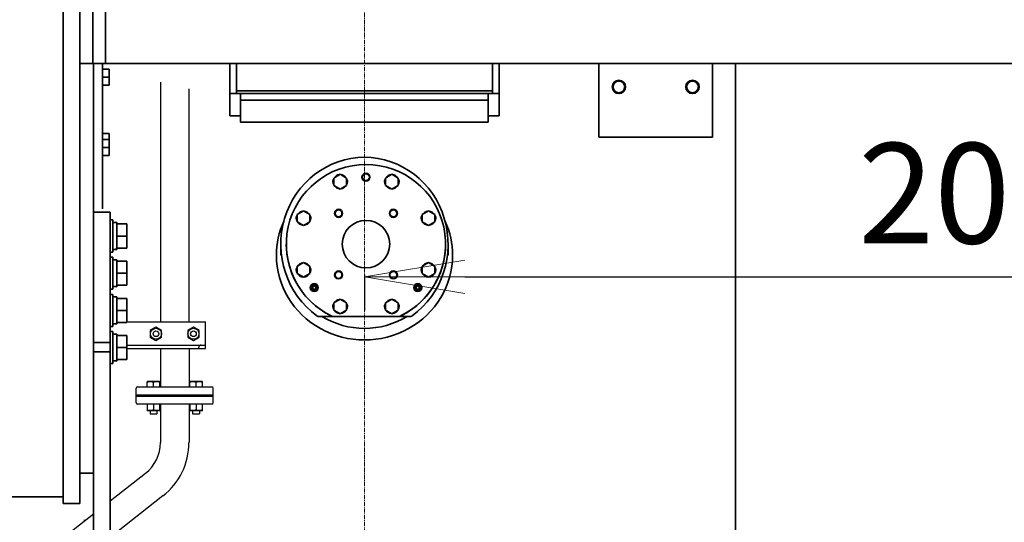
# Model space of a CAD drawing. Extents: x -23615 to 10095, y 8736 to 34708.
# Drawn here: x -6337 to -4866, y 15402 to 16153 of the extents above; entities that cross this region are included whole.
import ezdxf

# ---------------------------------------------------------------- set-up
doc = ezdxf.new("R2010")
doc.units = 0
doc.header["$LTSCALE"] = 5
doc.linetypes.add('CENTER', pattern=[2, 1.25, -0.25, 0.25, -0.25])
doc.layers.get('0').update_dxf_attribs({"color": 255, "linetype": 'CONTINUOUS'})
doc.layers.get('Defpoints').update_dxf_attribs({"color": 251, "linetype": 'CONTINUOUS'})
doc.layers.add('00_COMPONENTS', color=7, linetype='CONTINUOUS')
for name, color, linetype, lineweight in [('CENT001', 213, 'CENTER', 13), ('DIM001', 255, 'CONTINUOUS', 18), ('LINE002', 4, 'CONTINUOUS', 35)]:
    doc.layers.add(name, color=color, linetype=linetype, lineweight=lineweight)
doc.styles.add('Dim_std', font='simplex.shx', dxfattribs={"width": 0.8, "bigfont": 'extfont.shx'})
doc.dimstyles.new('S1-50', dxfattribs={"dimscale": 50, "dimtxt": 3, "dimasz": 3, "dimexe": 1, "dimexo": 0.6, "dimgap": 1, "dimtad": 3, "dimzin": 9, "dimdsep": 46, "dimtxsty": 'Dim_std', "dimblk1": 'OPEN', "dimblk2": 'OPEN', "dimsah": 1, "dimcen": 0, "dimazin": 2, "dimtfac": 1, "dimtmove": 0, "dimatfit": 0, "dimldrblk": 'OPEN', "dimfxl": 1, "dimtfill": 1, "dimtolj": 1, "dimtzin": 0, "dimarcsym": 0})

# ---------------------------------------------------------------- blocks, each defined once
blk = doc.blocks.new('_OPEN')
at = {"color": 0, "linetype": 'ByBlock'}
for p, q in [((-1, 0.1667), (0, 0)), ((0, 0), (-1, -0.1667)), ((0, 0), (-1, 0))]:
    blk.add_line(p, q, dxfattribs=at)
blk = doc.blocks.new('*D5')
at = {"layer": 'Defpoints', "color": 0, "ltscale": 0.5, "transparency": 16777216}
for p in [(-3822.2, 16153.4), (-5822.1, 15802.2), (-3822.2, 15769)]:
    blk.add_point(p, dxfattribs=at)
at = {"layer": 'DIM001', "color": 0, "lineweight": -2, "ltscale": 0.5, "transparency": 16777216}
for p, q in [((-3822.2, 16123.4), (-3822.2, 15719)), ((-5822.1, 15772.2), (-5822.1, 15719)), ((-5672.1, 15769), (-3972.2, 15769))]:
    blk.add_line(p, q, dxfattribs=at)
at = {"layer": 'DIM001', "color": 0, "lineweight": -2, "ltscale": 0.5, "transparency": 16777216, "xscale": 150, "yscale": 150, "zscale": 150, "rotation": 180}
blk.add_blockref('_OPEN', (-5822.1, 15769), dxfattribs=at)
at = {"layer": 'DIM001', "color": 0, "lineweight": -2, "ltscale": 0.5, "transparency": 16777216, "xscale": 150, "yscale": 150, "zscale": 150}
blk.add_blockref('_OPEN', (-3822.2, 15769), dxfattribs=at)
at = {"layer": 'DIM001', "color": 0, "ltscale": 0.5, "transparency": 16777216, "insert": (-4857.5, 15894), "char_height": 150, "attachment_point": 5, "style": 'Dim_std', "bg_fill": 3, "box_fill_scale": 1.1, "bg_fill_color": 9, "bg_fill_true_color": 13158600, "bg_fill_transparency": 0}
blk.add_mtext('\\A1;2000', dxfattribs=at)
blk = doc.blocks.new('A$C29ae5b30')
at = {"layer": '00_COMPONENTS', "color": 4, "linetype": 'Continuous'}
for p, q in [((1546.4, 4267.2), (1546.4, 3909)), ((1589.1, 3909), (1589.1, 4257.2)), ((1496.1, 3909), (1613.7, 3909)), ((1539.7, 3900.8), (1531.2, 3895.9)), ((1548.2, 3895.9), (1539.7, 3900.8)), ((1595.7, 3900.8), (1587.2, 3895.9)), ((1604.2, 3895.9), (1595.7, 3900.8)), ((1613.7, 3869), (1613.7, 3909)), ((1531.2, 3895.9), (1531.2, 3886.1)), ((1531.2, 3886.1), (1539.7, 3881.2)), ((1539.7, 3881.2), (1548.2, 3886.1)), ((1548.2, 3886.1), (1548.2, 3895.9)), ((1587.2, 3895.9), (1587.2, 3886.1)), ((1587.2, 3886.1), (1595.7, 3881.2)), ((1595.7, 3881.2), (1604.2, 3886.1)), ((1604.2, 3886.1), (1604.2, 3895.9)), ((1496.1, 3874), (1613.7, 3874)), ((1496.1, 3869), (1613.7, 3869)), ((1546.4, 3869), (1546.4, 3811.5)), ((1589.1, 3869), (1589.1, 3811.5)), ((1603.7, 3869), (1603.7, 3871)), ((1512.2, 3811.5), (1623.2, 3811.5)), ((1526.4, 3819.2), (1526.9, 3819.5)), ((1526.4, 3811.5), (1526.4, 3819.2)), ((1544.9, 3819.5), (1526.9, 3819.5)), ((1535.9, 3811.5), (1535.9, 3818.4)), ((1545.4, 3819.2), (1544.9, 3819.5)), ((1545.4, 3811.5), (1545.4, 3819.2)), ((1590.1, 3819.2), (1590.6, 3819.5)), ((1590.1, 3811.5), (1590.1, 3819.2)), ((1608.6, 3819.5), (1590.6, 3819.5)), ((1599.6, 3811.5), (1599.6, 3818.4)), ((1609.1, 3819.2), (1608.6, 3819.5)), ((1609.1, 3811.5), (1609.1, 3819.2)), ((1510.2, 3788), (1510.2, 3809.5)), ((1625.2, 3799.5), (1510.2, 3799.5)), ((1510.2, 3798), (1625.2, 3798)), ((1625.2, 3788), (1625.2, 3809.5)), ((1623.2, 3786), (1512.2, 3786)), ((1526.4, 3786), (1526.4, 3776.3)), ((1535.9, 3786), (1535.9, 3777.1)), ((1545.4, 3776.3), (1545.4, 3786)), ((1546.4, 3786), (1546.4, 3728.5)), ((1589.1, 3786), (1589.1, 3728.5)), ((1590.1, 3786), (1590.1, 3776.3)), ((1599.6, 3786), (1599.6, 3777.1)), ((1609.1, 3776.3), (1609.1, 3786)), ((1526.4, 3776.3), (1526.9, 3776)), ((1544.9, 3776), (1526.9, 3776)), ((1530.9, 3776), (1530.9, 3771.5)), ((1530.9, 3771.5), (1541, 3771.5)), ((1541, 3776), (1541, 3771.5)), ((1545.4, 3776.3), (1544.9, 3776)), ((1590.1, 3776.3), (1590.6, 3776)), ((1608.6, 3776), (1590.6, 3776)), ((1594.5, 3776), (1594.5, 3771.5)), ((1594.5, 3771.5), (1604.6, 3771.5)), ((1604.6, 3776), (1604.6, 3771.5)), ((1609.1, 3776.3), (1608.6, 3776)), ((1523.9, 3682.3), (1471.2, 3641.1)), ((1550.2, 3648.7), (1471.2, 3586.8)), ((1446.2, 3621.5), (1228.1, 3450.7))]:
    blk.add_line(p, q, dxfattribs=at)
at = {"layer": '00_COMPONENTS', "color": 5, "linetype": 'Continuous'}
blk.add_line((1432.1, 3612.4), (1434.6, 3612.4), dxfattribs=at)
at = {"layer": '00_COMPONENTS', "color": 4, "linetype": 'Continuous'}
for centre, radius in [((1539.7, 3891), 8.25), ((1595.7, 3891), 8.25), ((1539.7, 3891), 4.19), ((1595.7, 3891), 4.19)]:
    blk.add_circle(centre, radius, dxfattribs=at)
for centre, radius, start, end in [((1512.2, 3809.5), 2, 90, 180), ((1623.2, 3809.5), 2, 0, 90), ((1512.2, 3788), 2, 180, 270), ((1623.2, 3788), 2, 270, 0), ((1487.7, 3728.5), 58.6, 308.0566, 0), ((1487.7, 3728.5), 101.3, 308.0566, 0)]:
    blk.add_arc(centre, radius, start, end, dxfattribs=at)
blk.add_ellipse((1606.7, 3871), major_axis=(3, 0), ratio=1, start_param=1.570796, end_param=3.141593, dxfattribs=at)
for points in [[(1535.9, 3818.4), (1534.4, 3818.9), (1531.2, 3819.6), (1527.9, 3818.9), (1526.4, 3818.4)], [(1545.4, 3818.4), (1543.9, 3818.9), (1540.7, 3819.6), (1537.4, 3818.9), (1535.9, 3818.4)], [(1599.6, 3818.4), (1598, 3818.9), (1594.8, 3819.6), (1591.6, 3818.9), (1590.1, 3818.4)], [(1609.1, 3818.4), (1607.5, 3818.9), (1604.3, 3819.6), (1601.1, 3818.9), (1599.6, 3818.4)], [(1535.9, 3777.1), (1534.4, 3776.6), (1531.2, 3775.9), (1527.9, 3776.6), (1526.4, 3777.1)], [(1545.4, 3777.1), (1543.9, 3776.6), (1540.7, 3775.9), (1537.4, 3776.6), (1535.9, 3777.1)], [(1599.6, 3777.1), (1598, 3776.6), (1594.8, 3775.9), (1591.6, 3776.6), (1590.1, 3777.1)], [(1609.1, 3777.1), (1607.5, 3776.6), (1604.3, 3775.9), (1601.1, 3776.6), (1599.6, 3777.1)]]:
    blk.add_open_spline(points, degree=3, knots=[0, 0, 0, 0, 0.5, 1, 1, 1, 1], dxfattribs=at)
at = {"layer": 'LINE002', "extrusion": (-1e-16, 0, -1)}
for p, q in [((1426.2, 4799.5), (1426.2, 3637.5)), ((1401.2, 4772.5), (1401.2, 3637.5)), ((1446.2, 4295), (1446.2, 4072.6)), ((1459.7, 4295), (1459.7, 4077.6)), ((1650.2, 4295), (1650.2, 4249.9)), ((1650.2, 4295), (1650.2, 4249.9)), ((1660.2, 4295), (1660.2, 4254.3)), ((1660.2, 4295), (1660.2, 4254.3)), ((2042.2, 4254.3), (2042.2, 4295)), ((2042.2, 4254.3), (2042.2, 4295)), ((2052.2, 4249.9), (2052.2, 4295)), ((2052.2, 4249.9), (2052.2, 4295)), ((2201.2, 4295), (2201.2, 4185)), ((2201.2, 4295), (2201.2, 4185)), ((2371.2, 4185), (2371.2, 4295)), ((2371.2, 4185), (2371.2, 4295)), ((2405.2, 4295), (2405.2, 3351.2)), ((1469.7, 4286.5), (1459.7, 4286.5)), ((1469.7, 4274.5), (1469.7, 4286.5)), ((1469.7, 4274.5), (1459.7, 4274.5)), ((1469.7, 4262.5), (1469.7, 4274.5)), ((1469.7, 4262.5), (1459.7, 4262.5)), ((1660.2, 4249.9), (1660.2, 4254.3)), ((1660.2, 4254.3), (2042.2, 4254.3)), ((1660.2, 4254.3), (2042.2, 4254.3)), ((1660.2, 4249.9), (1660.2, 4254.3)), ((2042.2, 4249.9), (2042.2, 4254.3)), ((2042.2, 4249.9), (2042.2, 4254.3)), ((1650.2, 4249.9), (1660.2, 4249.9)), ((1650.2, 4216.9), (1650.2, 4249.9)), ((1650.2, 4249.9), (1666.2, 4249.9)), ((1650.2, 4216.9), (1650.2, 4249.9)), ((1660.2, 4249.9), (2042.2, 4249.9)), ((1666.2, 4249.9), (2036.2, 4249.9)), ((1666.2, 4249.9), (1666.2, 4240.3)), ((1666.2, 4249.9), (1666.2, 4240.3)), ((1666.2, 4240.3), (2036.2, 4240.3)), ((1666.2, 4207.3), (1666.2, 4240.3)), ((1666.2, 4207.3), (1666.2, 4240.3)), ((1666.2, 4240.3), (2036.2, 4240.3)), ((2036.2, 4240.3), (2036.2, 4249.9)), ((2036.2, 4249.9), (2052.2, 4249.9)), ((2036.2, 4240.3), (2036.2, 4249.9)), ((2036.2, 4207.3), (2036.2, 4240.3)), ((2036.2, 4207.3), (2036.2, 4240.3)), ((2042.2, 4249.9), (2052.2, 4249.9)), ((2052.2, 4216.9), (2052.2, 4249.9)), ((2052.2, 4216.9), (2052.2, 4249.9)), ((1650.2, 4216.9), (1666.2, 4216.9)), ((1650.2, 4216.9), (1666.2, 4216.9)), ((1666.2, 4207.3), (2036.2, 4207.3)), ((1666.2, 4207.3), (2036.2, 4207.3)), ((2036.2, 4216.9), (2052.2, 4216.9)), ((2036.2, 4216.9), (2052.2, 4216.9)), ((1469.7, 4190.5), (1459.7, 4190.5)), ((1469.7, 4181.5), (1459.7, 4181.5)), ((1469.7, 4181.5), (1469.7, 4190.5)), ((1469.7, 4169.5), (1469.7, 4181.5)), ((2201.2, 4185), (2371.2, 4185)), ((2201.2, 4185), (2371.2, 4185)), ((1469.7, 4169.5), (1459.7, 4169.5)), ((1469.7, 4157.5), (1469.7, 4169.5)), ((1469.7, 4157.5), (1459.7, 4157.5)), ((1805.3, 4123.8), (1814.8, 4129.3)), ((1805.3, 4112.8), (1805.3, 4123.8)), ((1814.8, 4129.3), (1824.3, 4123.8)), ((1824.3, 4123.8), (1824.3, 4112.8)), ((1882.6, 4123.8), (1892.1, 4129.3)), ((1882.6, 4112.8), (1882.6, 4123.8)), ((1892.1, 4129.3), (1901.6, 4123.8)), ((1901.6, 4123.8), (1901.6, 4112.8)), ((1804.3, 4118.3), (1804.3, 4118.3)), ((1814.8, 4107.3), (1805.3, 4112.8)), ((1806.2, 4112.3), (1805.3, 4112.8)), ((1805.3, 4112.8), (1805.3, 4112.8)), ((1813.9, 4107.8), (1806.2, 4112.3)), ((1814.8, 4107.3), (1813.9, 4107.8)), ((1824.3, 4112.8), (1814.8, 4107.3)), ((1815.7, 4107.8), (1814.8, 4107.3)), ((1814.8, 4107.3), (1814.8, 4107.3)), ((1823.4, 4112.3), (1815.7, 4107.8)), ((1824.3, 4112.8), (1823.4, 4112.3)), ((1824.3, 4112.8), (1824.3, 4112.8)), ((1825.3, 4118.3), (1825.3, 4118.3)), ((1881.6, 4118.3), (1881.6, 4118.3)), ((1892.1, 4107.3), (1882.6, 4112.8)), ((1883.5, 4112.3), (1882.6, 4112.8)), ((1882.6, 4112.8), (1882.6, 4112.8)), ((1891.2, 4107.8), (1883.5, 4112.3)), ((1892.1, 4107.3), (1891.2, 4107.8)), ((1901.6, 4112.8), (1892.1, 4107.3)), ((1893, 4107.8), (1892.1, 4107.3)), ((1892.1, 4107.3), (1892.1, 4107.3)), ((1900.7, 4112.3), (1893, 4107.8)), ((1901.6, 4112.8), (1900.7, 4112.3)), ((1901.6, 4112.8), (1901.6, 4112.8)), ((1902.6, 4118.3), (1902.6, 4118.3)), ((1750.6, 4069.1), (1760.1, 4074.6)), ((1760.1, 4074.6), (1769.6, 4069.1)), ((1937.3, 4069.1), (1946.8, 4074.6)), ((1946.8, 4074.6), (1956.3, 4069.1)), ((1749.6, 4063.7), (1749.6, 4063.7)), ((1750.6, 4058.2), (1750.6, 4069.1)), ((1769.6, 4069.1), (1769.6, 4058.2)), ((1770.6, 4063.7), (1770.6, 4063.7)), ((1936.3, 4063.7), (1936.3, 4063.7)), ((1937.3, 4058.2), (1937.3, 4069.1)), ((1956.3, 4069.1), (1956.3, 4058.2)), ((1957.3, 4063.7), (1957.3, 4063.7)), ((1760.1, 4052.7), (1750.6, 4058.2)), ((1751.5, 4057.7), (1750.6, 4058.2)), ((1750.6, 4058.2), (1750.6, 4058.2)), ((1759.3, 4053.2), (1751.5, 4057.7)), ((1760.1, 4052.7), (1759.3, 4053.2)), ((1769.6, 4058.2), (1760.1, 4052.7)), ((1761, 4053.2), (1760.1, 4052.7)), ((1760.1, 4052.7), (1760.1, 4052.7)), ((1768.8, 4057.7), (1761, 4053.2)), ((1769.6, 4058.2), (1768.8, 4057.7)), ((1769.6, 4058.2), (1769.6, 4058.2)), ((1946.8, 4052.7), (1937.3, 4058.2)), ((1938.1, 4057.7), (1937.3, 4058.2)), ((1937.3, 4058.2), (1937.3, 4058.2)), ((1945.9, 4053.2), (1938.1, 4057.7)), ((1946.8, 4052.7), (1945.9, 4053.2)), ((1956.3, 4058.2), (1946.8, 4052.7)), ((1947.6, 4053.2), (1946.8, 4052.7)), ((1946.8, 4052.7), (1946.8, 4052.7)), ((1955.4, 4057.7), (1947.6, 4053.2)), ((1956.3, 4058.2), (1955.4, 4057.7)), ((1956.3, 4058.2), (1956.3, 4058.2)), ((1726.2, 4008.3), (1726.2, 4024.7)), ((1734.4, 4025), (1734.4, 4025)), ((1972.4, 4025), (1972.4, 4025)), ((1976.2, 4008.3), (1976.2, 4024.7)), ((1749.6, 3986.3), (1749.6, 3986.3)), ((1750.6, 3991.8), (1760.1, 3997.3)), ((1750.6, 3980.9), (1750.6, 3991.8)), ((1760.1, 3997.3), (1769.6, 3991.8)), ((1769.6, 3991.8), (1769.6, 3980.9)), ((1770.6, 3986.3), (1770.6, 3986.3)), ((1936.3, 3986.3), (1936.3, 3986.3)), ((1937.3, 3991.8), (1946.8, 3997.3)), ((1937.3, 3980.9), (1937.3, 3991.8)), ((1946.8, 3997.3), (1956.3, 3991.8)), ((1956.3, 3991.8), (1956.3, 3980.9)), ((1957.3, 3986.3), (1957.3, 3986.3)), ((1760.1, 3975.4), (1750.6, 3980.9)), ((1751.5, 3980.4), (1750.6, 3980.9)), ((1750.6, 3980.9), (1750.6, 3980.9)), ((1759.3, 3975.9), (1751.5, 3980.4)), ((1760.1, 3975.4), (1759.3, 3975.9)), ((1769.6, 3980.9), (1760.1, 3975.4)), ((1761, 3975.9), (1760.1, 3975.4)), ((1760.1, 3975.4), (1760.1, 3975.4)), ((1768.8, 3980.4), (1761, 3975.9)), ((1769.6, 3980.9), (1768.8, 3980.4)), ((1769.6, 3980.9), (1769.6, 3980.9)), ((1946.8, 3975.4), (1937.3, 3980.9)), ((1938.1, 3980.4), (1937.3, 3980.9)), ((1937.3, 3980.9), (1937.3, 3980.9)), ((1945.9, 3975.9), (1938.1, 3980.4)), ((1946.8, 3975.4), (1945.9, 3975.9)), ((1956.3, 3980.9), (1946.8, 3975.4)), ((1947.6, 3975.9), (1946.8, 3975.4)), ((1946.8, 3975.4), (1946.8, 3975.4)), ((1955.4, 3980.4), (1947.6, 3975.9)), ((1956.3, 3980.9), (1955.4, 3980.4)), ((1956.3, 3980.9), (1956.3, 3980.9)), ((1805.3, 3937.2), (1814.8, 3942.7)), ((1814.8, 3942.7), (1824.3, 3937.2)), ((1882.6, 3937.2), (1892.1, 3942.7)), ((1892.1, 3942.7), (1901.6, 3937.2)), ((1804.3, 3931.7), (1804.3, 3931.7)), ((1805.3, 3926.2), (1805.3, 3937.2)), ((1824.3, 3937.2), (1824.3, 3926.2)), ((1825.3, 3931.7), (1825.3, 3931.7)), ((1881.6, 3931.7), (1881.6, 3931.7)), ((1882.6, 3926.2), (1882.6, 3937.2)), ((1901.6, 3937.2), (1901.6, 3926.2)), ((1902.6, 3931.7), (1902.6, 3931.7)), ((1787.7, 3917), (1781.5, 3917)), ((1914.8, 3917), (1787.7, 3917)), ((1903.4, 3917), (1803.5, 3917)), ((1803.5, 3917), (1803.5, 3917)), ((1803.5, 3917), (1903.4, 3917)), ((1814.8, 3920.7), (1805.3, 3926.2)), ((1806.2, 3925.7), (1805.3, 3926.2)), ((1805.3, 3926.2), (1805.3, 3926.2)), ((1813.9, 3921.2), (1806.2, 3925.7)), ((1814.8, 3920.7), (1813.9, 3921.2)), ((1824.3, 3926.2), (1814.8, 3920.7)), ((1815.7, 3921.2), (1814.8, 3920.7)), ((1814.8, 3920.7), (1814.8, 3920.7)), ((1823.4, 3925.7), (1815.7, 3921.2)), ((1824.3, 3926.2), (1823.4, 3925.7)), ((1824.3, 3926.2), (1824.3, 3926.2)), ((1892.1, 3920.7), (1882.6, 3926.2)), ((1883.5, 3925.7), (1882.6, 3926.2)), ((1882.6, 3926.2), (1882.6, 3926.2)), ((1891.2, 3921.2), (1883.5, 3925.7)), ((1892.1, 3920.7), (1891.2, 3921.2)), ((1901.6, 3926.2), (1892.1, 3920.7)), ((1893, 3921.2), (1892.1, 3920.7)), ((1892.1, 3920.7), (1892.1, 3920.7)), ((1900.7, 3925.7), (1893, 3921.2)), ((1901.6, 3926.2), (1900.7, 3925.7)), ((1901.6, 3926.2), (1901.6, 3926.2)), ((1903.4, 3917), (1903.4, 3917)), ((1921, 3917), (1914.8, 3917)), ((1446.2, 3682.5), (1426.2, 3682.5)), ((1138.7, 3647.5), (1401.2, 3647.5)), ((1426.2, 3637.5), (1401.2, 3637.5))]:
    blk.add_line(p, q, dxfattribs=at)
at = {"layer": 'LINE002'}
for p, q in [((1445.2, 4509.9), (1445.2, 4295)), ((1464.2, 4509.9), (1464.2, 4295)), ((1446.2, 2453.8), (1446.2, 4295)), ((1471.2, 4072.6), (1446.2, 4072.6)), ((1471.2, 4072.6), (1471.2, 2601.2)), ((1475.2, 4061.1), (1471.2, 4061.1)), ((1475.2, 4013.1), (1475.2, 4061.1)), ((1475.2, 4057.2), (1481.1, 4057.2)), ((1481.1, 4017), (1481.1, 4057.2)), ((1481.1, 4055.1), (1496.1, 4055.1)), ((1496.1, 4055.1), (1496.1, 4019.1)), ((1481.1, 4037.1), (1496.1, 4037.1)), ((1496.1, 4043.7), (1496.2, 4043.7)), ((1496.2, 4043.7), (1496.2, 4043.5)), ((1481.1, 4019.1), (1496.1, 4019.1)), ((1475.2, 4013.1), (1471.2, 4013.1)), ((1475.2, 4005.5), (1471.2, 4005.5)), ((1475.2, 3957.5), (1475.2, 4005.5)), ((1475.2, 4001.7), (1481.1, 4001.7)), ((1481.1, 3961.4), (1481.1, 4001.7)), ((1481.1, 3999.5), (1496.1, 3999.5)), ((1496.1, 3999.5), (1496.1, 3963.5)), ((1481.1, 3981.5), (1496.1, 3981.5)), ((1475.2, 3957.5), (1471.2, 3957.5)), ((1481.1, 3963.5), (1496.1, 3963.5)), ((1475.2, 3949.9), (1471.2, 3949.9)), ((1475.2, 3901.9), (1475.2, 3949.9)), ((1475.2, 3946.1), (1481.1, 3946.1)), ((1481.1, 3905.8), (1481.1, 3946.1)), ((1481.1, 3943.9), (1496.1, 3943.9)), ((1496.1, 3943.9), (1496.1, 3907.9)), ((1481.1, 3925.9), (1496.1, 3925.9)), ((1475.2, 3901.9), (1471.2, 3901.9)), ((1481.1, 3907.9), (1496.1, 3907.9)), ((1475.2, 3894.4), (1471.2, 3894.4)), ((1475.2, 3846.4), (1475.2, 3894.4)), ((1475.2, 3890.5), (1481.1, 3890.5)), ((1481.1, 3850.2), (1481.1, 3890.5)), ((1481.1, 3888.4), (1496.1, 3888.4)), ((1496.1, 3888.4), (1496.1, 3852.4)), ((1471.2, 3878), (1446.2, 3878)), ((1481.1, 3870.4), (1496.1, 3870.4)), ((1471.2, 3863.9), (1446.2, 3863.9)), ((1475.2, 3846.4), (1471.2, 3846.4)), ((1481.1, 3852.4), (1496.1, 3852.4))]:
    blk.add_line(p, q, dxfattribs=at)
at = {"layer": 'LINE002', "extrusion": (-1e-16, 0, -1)}
for centre, radius, start, end in [((-2231.2, 4260), 10, 0, 180), ((-2231.2, 4260), 8.75, 0, 180), ((-2341.2, 4260), 10, 0, 180), ((-2341.2, 4260), 8.75, 0, 180), ((-2231.2, 4260), 10, 180, 0), ((-2231.2, 4260), 8.75, 180, 0), ((-2341.2, 4260), 10, 180, 0), ((-2341.2, 4260), 8.75, 180, 0)]:
    blk.add_arc(centre, radius, start, end, dxfattribs=at)
at = {"layer": 'LINE002'}
for centre, major_axis, ratio, start_param, end_param in [((1851.2, 4024.7), (0, -130), 0.961285, 3.141593, 5.677432), ((1851.2, 4024.7), (0, -130), 0.961285, 0.605754, 3.141593), ((1853.4, 4025), (119, 0), 1, -1.137439, 4.279041), ((1811.3, 4118.3), (-7.5, 0), 1, -0.643489, 0.643514), ((1811.3, 4118.3), (-7.5, 0), 1, -0.643498, 0.000001), ((1814.8, 4118.3), (-10.5, 0), 1, -0.439964, 0.439988), ((1814.8, 4118.3), (-10.5, -0.9), 1, -1.570796, -0.69085), ((1818.3, 4118.3), (7.5, 0), 1, -0.643519, 0.643483), ((1818.3, 4118.3), (7.5, 0), 1, 0, 0.643498), ((1853.4, 4125), (-6, 0), 1, -1.570796, 1.570796), ((1853.4, 4125), (-5.15, 0), 1, -1.570796, 1.570796), ((1853.4, 4125), (-5.15, 0), 1, -1.570796, -0.000004), ((1853.4, 4125), (6, 0), 1, -1.570796, 1.570796), ((1853.4, 4125), (5.15, 0), 1, -1.570796, 1.570796), ((1853.4, 4125), (5.15, 0), 1, 0, 1.570792), ((1888.6, 4118.3), (-7.5, 0), 1, -0.643504, 0.643498), ((1888.6, 4118.3), (-7.5, 0), 1, -0.643434, 0.000065), ((1892.1, 4118.3), (-10.5, 0), 1, -0.439964, 0.439988), ((1892.1, 4118.3), (-10.5, -0.9), 1, -1.570796, -0.69085), ((1895.6, 4118.3), (7.5, 0), 1, -0.643434, 0.643569), ((1895.6, 4118.3), (7.5, 0), 1, 0, 0.643498), ((1814.8, 4118.3), (-10.5, 0), 1, 0, 0.439976), ((1814.8, 4118.3), (10.5, 0), 1, -2.53441, -1.654457), ((1814.8, 4118.3), (10.5, 0), 1, -2.534389, -1.654437), ((1892.1, 4118.3), (-10.5, 0), 1, 0, 0.439976), ((1892.1, 4118.3), (10.5, 0), 1, -2.53441, -1.654457), ((1892.1, 4118.3), (10.5, 0), 1, -2.534389, -1.654437), ((1812.4, 4071), (-6, 0), 1, -1.570796, 1.570796), ((1812.4, 4071), (-5.15, 0), 1, -1.570796, -0.000003), ((1812.4, 4071), (-5.15, 0), 1, -1.570796, 1.570796), ((1812.4, 4071), (6, 0), 1, -1.570796, 1.570796), ((1812.4, 4071), (5.15, 0), 1, 0, 1.570793), ((1812.4, 4071), (5.15, 0), 1, -1.570796, 1.570796), ((1812.4, 4071), (5.15, 0), 1, 0, 1.570792), ((1894.4, 4071), (-6, 0), 1, -1.570796, 1.570796), ((1894.4, 4071), (-5.15, 0), 1, -1.570796, -0.000003), ((1894.4, 4071), (-5.15, 0), 1, -1.570796, 1.570796), ((1894.4, 4071), (6, 0), 1, -1.570796, 1.570796), ((1894.4, 4071), (5.15, 0), 1, 0, 1.570793), ((1894.4, 4071), (5.15, 0), 1, -1.570796, 1.570796), ((1894.4, 4071), (5.15, 0), 1, 0, 1.570792), ((1756.6, 4063.7), (-7.5, 0), 1, -0.643519, 0.643483), ((1756.6, 4063.7), (-7.5, 0), 1, -0.643489, 0.00001), ((1760.1, 4063.7), (-10.5, 0), 1, -0.439964, 0.439988), ((1760.1, 4063.7), (-10.5, 0), 1, 0, 0.439976), ((1760.1, 4063.7), (-10.5, -0.9), 1, -1.570796, -0.69085), ((1763.6, 4063.7), (7.5, 0), 1, -0.643489, 0.643514), ((1763.6, 4063.7), (7.5, 0), 1, 0, 0.643498), ((1853.4, 4025), (-35.5, 0), 1, -1.570796, 1.570796), ((1943.3, 4063.7), (-7.5, 0), 1, -0.64347, 0.643532), ((1943.3, 4063.7), (-7.5, 0), 1, -0.643525, -0.000027), ((1946.8, 4063.7), (-10.5, 0), 1, -0.439964, 0.439988), ((1946.8, 4063.7), (-10.5, 0), 1, 0, 0.439976), ((1946.8, 4063.7), (-10.5, -0.9), 1, -1.570796, -0.69085), ((1950.3, 4063.7), (7.5, 0), 1, -0.64347, 0.643532), ((1950.3, 4063.7), (7.5, 0), 1, 0, 0.643498), ((1851.2, 4008.3), (-131.6, 0), 0.961285, -0.411912, 0), ((1760.1, 4063.7), (10.5, 0), 1, -2.53441, -1.654457), ((1760.1, 4063.7), (10.5, 0), 1, -2.534389, -1.654437), ((1946.8, 4063.7), (10.5, 0), 1, -2.53441, -1.654457), ((1946.8, 4063.7), (10.5, 0), 1, -2.534389, -1.654437), ((1851.2, 4008.3), (131.6, 0), 0.961285, 0, 0.411912), ((1473.5, 4037.1), (34.9, 0), 0.57735, -1.520059, -1.349222), ((1482.9, 4037.1), (34.9, 0), 0.57735, -1.706466, -1.621533), ((1851.2, 4008.3), (-131.6, 0), 0.961285, 0, 3.141593), ((1756.6, 3986.3), (-7.5, 0), 1, -0.643391, 0.643611), ((1756.6, 3986.3), (-7.5, 0), 1, -0.643504, -0.000006), ((1760.1, 3986.3), (-10.5, 0), 1, -0.439964, 0.439988), ((1760.1, 3986.3), (-10.5, 0), 1, 0, 0.439976), ((1760.1, 3986.3), (-10.5, -0.9), 1, -1.570796, -0.69085), ((1763.6, 3986.3), (7.5, 0), 1, -0.643455, 0.643547), ((1763.6, 3986.3), (7.5, 0), 1, 0, 0.643498), ((1943.3, 3986.3), (-7.5, 0), 1, -0.643525, 0.643477), ((1943.3, 3986.3), (-7.5, 0), 1, -0.6434, 0.000098), ((1946.8, 3986.3), (-10.5, 0), 1, -0.439964, 0.439988), ((1946.8, 3986.3), (-10.5, 0), 1, 0, 0.439976), ((1946.8, 3986.3), (-10.5, -0.9), 1, -1.570796, -0.69085), ((1950.3, 3986.3), (7.5, 0), 1, -0.643434, 0.643569), ((1950.3, 3986.3), (7.5, 0), 1, 0, 0.643498), ((1760.1, 3986.3), (10.5, 0), 1, -2.534429, -1.654476), ((1760.1, 3986.3), (10.5, 0), 1, -2.534389, -1.654437), ((1812.4, 3979), (-6, 0), 1, -1.570796, 1.570796), ((1812.4, 3979), (-5.15, 0), 1, -1.570796, -0.000003), ((1812.4, 3979), (-5.15, 0), 1, -1.570796, 1.570796), ((1812.4, 3979), (6, 0), 1, -1.570796, 1.570796), ((1812.4, 3979), (5.15, 0), 1, 0, 1.570793), ((1812.4, 3979), (5.15, 0), 1, -1.570796, 1.570796), ((1812.4, 3979), (5.15, 0), 1, 0, 1.570792), ((1894.4, 3979), (-6, 0), 1, -1.570796, 1.570796), ((1894.4, 3979), (-5.15, 0), 1, -1.570796, -0.000003), ((1894.4, 3979), (-5.15, 0), 1, -1.570796, 1.570796), ((1894.4, 3979), (6, 0), 1, -1.570796, 1.570796), ((1894.4, 3979), (5.15, 0), 1, 0, 1.570793), ((1894.4, 3979), (5.15, 0), 1, -1.570796, 1.570796), ((1894.4, 3979), (5.15, 0), 1, 0, 1.570792), ((1946.8, 3986.3), (10.5, 0), 1, -2.534429, -1.654476), ((1946.8, 3986.3), (10.5, 0), 1, -2.534389, -1.654437), ((1473.5, 3981.5), (34.9, 0), 0.57735, -1.520059, -1.349222), ((1482.9, 3981.5), (34.9, 0), 0.57735, -1.706466, -1.621533), ((1776.1, 3960.1), (-5.9, 0), 1, -1.570796, 1.570796), ((1776.1, 3960.1), (2.46, 0), 1, 0, 3.141588), ((1776.1, 3960.1), (-2.46, 0), 1, -1.570796, 1.570796), ((1776.1, 3960.1), (-2.46, 0), 1, -1.570796, -0.000004), ((1930.8, 3960.1), (-5.9, 0), 1, -1.570796, 1.570796), ((1930.8, 3960.1), (2.46, 0), 1, 0, 3.141588), ((1930.8, 3960.1), (-2.46, 0), 1, -1.570796, 1.570796), ((1930.8, 3960.1), (-2.46, 0), 1, -1.570796, -0.000004), ((1814.8, 3931.7), (-10.5, -0.9), 1, -1.570796, -0.69085), ((1892.1, 3931.7), (-10.5, -0.9), 1, -1.570796, -0.69085), ((1811.3, 3931.7), (-7.5, 0), 1, -0.643434, 0.643569), ((1811.3, 3931.7), (-7.5, 0), 1, -0.64347, 0.000028), ((1814.8, 3931.7), (-10.5, 0), 1, -0.439964, 0.439988), ((1814.8, 3931.7), (-10.5, 0), 1, 0, 0.439976), ((1818.3, 3931.7), (7.5, 0), 1, -0.643519, 0.643483), ((1818.3, 3931.7), (7.5, 0), 1, 0, 0.643498), ((1888.6, 3931.7), (-7.5, 0), 1, -0.643434, 0.643569), ((1888.6, 3931.7), (-7.5, 0), 1, -0.643491, 0.000007), ((1892.1, 3931.7), (-10.5, 0), 1, -0.439964, 0.439988), ((1892.1, 3931.7), (-10.5, 0), 1, 0, 0.439976), ((1895.6, 3931.7), (7.5, 0), 1, -0.64347, 0.643532), ((1895.6, 3931.7), (7.5, 0), 1, 0, 0.643498), ((1853.4, 4025), (119, 0), 0.999998, -2.042586, -2.004149), ((1814.8, 3931.7), (10.5, 0), 1, -2.534429, -1.654476), ((1814.8, 3931.7), (10.5, 0), 1, -2.534389, -1.654437), ((1892.1, 3931.7), (10.5, 0), 1, -2.534429, -1.654476), ((1892.1, 3931.7), (10.5, 0), 1, -2.534389, -1.654437), ((1853.4, 4025), (119, 0), 0.999998, -1.137444, -1.099007), ((1473.5, 3925.9), (34.9, 0), 0.57735, -1.520059, -1.349222), ((1482.9, 3925.9), (34.9, 0), 0.57735, -1.706466, -1.621533), ((1473.5, 3870.4), (34.9, 0), 0.57735, -1.520059, -1.349222), ((1482.9, 3870.4), (34.9, 0), 0.57735, -1.706466, -1.621533)]:
    blk.add_ellipse(centre, major_axis=major_axis, ratio=ratio, start_param=start_param, end_param=end_param, dxfattribs=at)
at = {"layer": 'LINE002', "extrusion": (1e-16, 0, -1)}
for centre, major_axis, ratio, start_param, end_param in [((1814.8, 4118.3), (10.5, -0.9), 1, -1.570796, -0.69085), ((1814.8, 4118.3), (10.5, 0), 1, -0.439964, 0.439988), ((1892.1, 4118.3), (10.5, -0.9), 1, -1.570796, -0.69085), ((1892.1, 4118.3), (10.5, 0), 1, -0.439964, 0.439988), ((1814.8, 4118.3), (-10.5, 0), 1, -2.534466, -1.654513), ((1814.8, 4118.3), (-10.5, 0), 1, -2.534429, -1.654477), ((1814.8, 4118.3), (10.5, 0), 1, 0, 0.439976), ((1892.1, 4118.3), (-10.5, 0), 1, -2.534466, -1.654513), ((1892.1, 4118.3), (-10.5, 0), 1, -2.534429, -1.654477), ((1892.1, 4118.3), (10.5, 0), 1, 0, 0.439976), ((1812.4, 4071), (-5.15, 0), 1, 0, 1.570792), ((1894.4, 4071), (-5.15, 0), 1, 0, 1.570792), ((1760.1, 4063.7), (10.5, -0.9), 1, -1.570796, -0.69085), ((1760.1, 4063.7), (10.5, 0), 1, -0.439964, 0.439988), ((1760.1, 4063.7), (10.5, 0), 1, 0, 0.439976), ((1853.4, 4025), (35.5, 0), 1, -1.570796, 1.570796), ((1946.8, 4063.7), (10.5, -0.9), 1, -1.570796, -0.69085), ((1946.8, 4063.7), (10.5, 0), 1, -0.439964, 0.439988), ((1946.8, 4063.7), (10.5, 0), 1, 0, 0.439976), ((1760.1, 4063.7), (-10.5, 0), 1, -2.534466, -1.654513), ((1760.1, 4063.7), (-10.5, 0), 1, -2.534429, -1.654477), ((1946.8, 4063.7), (-10.5, 0), 1, -2.534466, -1.654513), ((1946.8, 4063.7), (-10.5, 0), 1, -2.534429, -1.654477), ((1853.4, 4025), (-119, 0), 1, -1.099021, -0.000015), ((1853.4, 4025), (119, 0), 1, 0, 1.099007), ((1760.1, 3986.3), (10.5, -0.9), 1, -1.570796, -0.69085), ((1760.1, 3986.3), (10.5, 0), 1, -0.439964, 0.439988), ((1760.1, 3986.3), (10.5, 0), 1, 0, 0.439976), ((1946.8, 3986.3), (10.5, -0.9), 1, -1.570796, -0.69085), ((1946.8, 3986.3), (10.5, 0), 1, -0.439964, 0.439988), ((1946.8, 3986.3), (10.5, 0), 1, 0, 0.439976), ((1760.1, 3986.3), (-10.5, 0), 1, -2.534381, -1.654428), ((1760.1, 3986.3), (-10.5, 0), 1, -2.534429, -1.654477), ((1812.4, 3979), (-5.15, 0), 1, 0, 1.570792), ((1894.4, 3979), (-5.15, 0), 1, 0, 1.570792), ((1946.8, 3986.3), (-10.5, 0), 1, -2.534381, -1.654428), ((1946.8, 3986.3), (-10.5, 0), 1, -2.534429, -1.654477), ((1776.1, 3960.1), (-5, 0), 1, -1.570796, 1.570796), ((1776.1, 3960.1), (-3, 0), 1, 0, 3.141593), ((1776.1, 3960.1), (3, 0), 1, 0, 3.141593), ((1776.1, 3960.1), (5.9, 0), 1, -1.570796, 1.570796), ((1776.1, 3960.1), (5, 0), 1, -1.570796, 1.570796), ((1776.1, 3960.1), (2.46, 0), 1, -1.570796, 1.570796), ((1776.1, 3960.1), (2.46, 0), 1, -1.570796, -0.000004), ((1930.8, 3960.1), (-5, 0), 1, -1.570796, 1.570796), ((1930.8, 3960.1), (-3, 0), 1, 0, 3.141593), ((1930.8, 3960.1), (3, 0), 1, 0, 3.141593), ((1930.8, 3960.1), (5.9, 0), 1, -1.570796, 1.570796), ((1930.8, 3960.1), (5, 0), 1, -1.570796, 1.570796), ((1930.8, 3960.1), (2.46, 0), 1, -1.570796, 1.570796), ((1930.8, 3960.1), (2.46, 0), 1, -1.570796, -0.000004), ((1814.8, 3931.7), (10.5, -0.9), 1, -1.570796, -0.69085), ((1892.1, 3931.7), (10.5, -0.9), 1, -1.570796, -0.69085), ((1814.8, 3931.7), (10.5, 0), 1, -0.439964, 0.439988), ((1814.8, 3931.7), (10.5, 0), 1, 0, 0.439976), ((1892.1, 3931.7), (10.5, 0), 1, -0.439964, 0.439988), ((1892.1, 3931.7), (10.5, 0), 1, 0, 0.439976), ((1851.2, 4029), (0, 130), 0.961285, 3.141593, 3.675015), ((1814.8, 3931.7), (-10.5, 0), 1, -2.534381, -1.654428), ((1814.8, 3931.7), (-10.5, 0), 1, -2.534429, -1.654477), ((1851.2, 4029), (0, 130), 0.961285, 2.60817, 3.141593), ((1892.1, 3931.7), (-10.5, 0), 1, -2.534381, -1.654428), ((1892.1, 3931.7), (-10.5, 0), 1, -2.534429, -1.654477)]:
    blk.add_ellipse(centre, major_axis=major_axis, ratio=ratio, start_param=start_param, end_param=end_param, dxfattribs=at)
at = {"layer": 'LINE002'}
for points, knots in [([(1781.5, 3917), (1781.5, 3917), (1781.5, 3917), (1781.4, 3917), (1781.4, 3917), (1781.2, 3917.1), (1781, 3917.2), (1780.7, 3917.4), (1780.5, 3917.5), (1780.3, 3917.6), (1780.2, 3917.7), (1780.1, 3917.8)], [-0.317223, -0.317223, -0.317223, -0.317223, -0.310073, -0.310073, -0.2801277, -0.2801277, -0.2246172, -0.2246172, -0.1691067, -0.1691067, -0.131785, -0.131785, -0.131785, -0.131785]), ([(1922.4, 3917.8), (1922.4, 3917.8), (1922.3, 3917.7), (1922.3, 3917.7), (1922.2, 3917.6), (1922.1, 3917.6), (1922.1, 3917.6), (1922, 3917.5), (1922, 3917.5), (1921.9, 3917.5), (1921.9, 3917.4), (1921.8, 3917.4), (1921.8, 3917.4), (1921.7, 3917.3), (1921.7, 3917.3), (1921.6, 3917.3), (1921.6, 3917.3), (1921.5, 3917.2), (1921.5, 3917.2), (1921.5, 3917.2), (1921.4, 3917.2), (1921.4, 3917.2), (1921.4, 3917.1), (1921.3, 3917.1), (1921.3, 3917.1), (1921.3, 3917.1), (1921.2, 3917.1), (1921.2, 3917.1), (1921.2, 3917.1), (1921.2, 3917.1), (1921.1, 3917), (1921.1, 3917), (1921.1, 3917), (1921.1, 3917), (1921.1, 3917), (1921, 3917), (1921, 3917), (1921, 3917), (1921, 3917), (1921, 3917), (1921, 3917), (1921, 3917), (1921, 3917)], [0, 0, 0, 0, 0.071429, 0.071429, 0.071429, 0.142857, 0.142857, 0.142857, 0.214286, 0.214286, 0.214286, 0.285714, 0.285714, 0.285714, 0.357143, 0.357143, 0.357143, 0.428571, 0.428571, 0.428571, 0.5, 0.5, 0.5, 0.571429, 0.571429, 0.571429, 0.642857, 0.642857, 0.642857, 0.714286, 0.714286, 0.714286, 0.785714, 0.785714, 0.785714, 0.857143, 0.857143, 0.857143, 0.928571, 0.928571, 0.928571, 1, 1, 1, 1])]:
    blk.add_open_spline(points, degree=3, knots=knots, dxfattribs=at)

msp = doc.modelspace()

# ---------------------------------------------------------------- linework, layer by layer
at = {"layer": 'CENT001'}
msp.add_line((-5822.144, 11666.7545), (-5822.144, 21806.0858), dxfattribs=at)

# ---------------------------------------------------------------- block references
at = {"layer": 'DIM001', "ltscale": 0.5}
msp.add_blockref('A$C29ae5b30', (-7673.3867, 11792.985), dxfattribs=at)

# ---------------------------------------------------------------- next in the draw order: dimensions: what is measured, and where the dimension line sits
dim = msp.add_linear_dim(base=(-3822.2217, 15768.9841), p1=(-5822.144, 15802.2064), p2=(-3822.2217, 16153.385), dimstyle='S1-50', override={"dimdec": 0, "dimtxsty": 'Dim_std'}, dxfattribs=at)
dim.commit()
dim.dimension.update_dxf_attribs({"geometry": '*D5', "text_midpoint": (-4857.5334, 15768.9841), "dimtype": 160})

# ---------------------------------------------------------------- next in the draw order: linework, layer by layer
at = {"layer": 'LINE002'}
msp.add_line((-6247.144, 16087.985), (-3841.66, 16087.985), dxfattribs=at)

doc.saveas('drawing.dxf')
